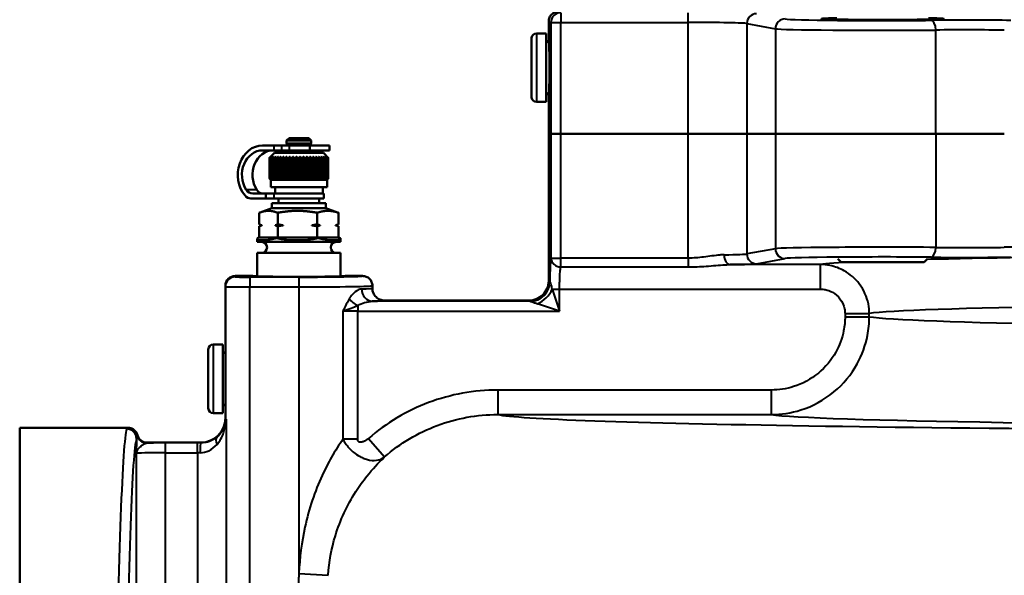
# Model space of a CAD drawing. Units: millimetres. Extents: x 245 to 1475, y 509 to 1382.
# Drawn here: x 248 to 449, y 878 to 991 of the extents above; entities that cross this region are included whole.
import ezdxf

# ---------------------------------------------------------------- set-up
doc = ezdxf.new("R2010")
doc.units = ezdxf.units.MM
doc.header["$LTSCALE"] = 5
doc.layers.add('Visible Edges(Frese)', color=7, linetype='Continuous', lineweight=50)
doc.layers.add('Visible Tangent Edges(Frese)', color=7, linetype='Continuous', lineweight=40)

msp = doc.modelspace()

# ---------------------------------------------------------------- linework, layer by layer
at = {"layer": 'Visible Edges(Frese)'}
for p, q in [((356.43, 989.18), (356.43, 991.13)), ((352.93, 975.68), (352.93, 987.68)), ((355.93, 988.68), (353.93, 988.68)), ((355.93, 974.68), (355.93, 988.68)), ((356.51, 986.7), (355.93, 987.28)), ((356.51, 976.66), (355.93, 976.08)), ((355.93, 974.68), (353.93, 974.68)), ((356.43, 968.18), (356.43, 974.18)), ((303.43, 967.31), (302.93, 966.81)), ((303.43, 967.31), (307.43, 967.31)), ((307.43, 967.31), (307.93, 966.81)), ((356.43, 968.18), (356.88, 968.18)), ((356.43, 938.18), (356.43, 968.18)), ((356.88, 968.18), (356.43, 968.18)), ((356.88, 968.18), (358.88, 968.18)), ((358.88, 968.18), (356.88, 968.18)), ((384.93, 968.18), (358.88, 968.18)), ((358.88, 968.18), (384.93, 968.18)), ((396.87, 968.18), (384.93, 968.18)), ((384.93, 968.18), (396.87, 968.18)), ((402.7, 968.18), (396.87, 968.18)), ((396.87, 968.18), (402.7, 968.18)), ((402.7, 968.18), (435.44, 968.18)), ((435.44, 968.18), (402.7, 968.18)), ((449.44, 968.18), (435.44, 968.18)), ((435.44, 968.18), (449.44, 968.18)), ((298.02, 965.81), (300.29, 965.81)), ((300.29, 965.81), (301.85, 965.81)), ((303.42, 965.81), (301.85, 965.81)), ((307.93, 966.81), (302.93, 966.81)), ((302.93, 966.31), (302.93, 966.81)), ((303.42, 965.81), (307.64, 965.81)), ((307.64, 965.81), (307.64, 964.81)), ((311.66, 965.81), (307.64, 965.81)), ((307.93, 966.31), (307.93, 966.81)), ((311.66, 965.81), (311.66, 964.81)), ((298.02, 964.81), (300.29, 964.81)), ((300.43, 964.31), (299.43, 963.31)), ((299.43, 959.06), (299.43, 963.31)), ((299.43, 963.31), (299.43, 963.31)), ((299.43, 963.31), (299.43, 959.06)), ((299.44, 963.31), (299.44, 959.06)), ((299.44, 963.31), (299.48, 963.31)), ((299.48, 959.06), (299.48, 963.31)), ((299.54, 963.31), (299.54, 959.06)), ((299.54, 963.31), (299.61, 963.31)), ((299.61, 959.06), (299.61, 963.31)), ((299.72, 963.31), (299.72, 959.06)), ((299.72, 963.31), (299.83, 963.31)), ((299.83, 959.06), (299.83, 963.31)), ((299.98, 963.31), (299.98, 959.06)), ((299.98, 963.31), (300.13, 963.31)), ((300.13, 959.06), (300.13, 963.31)), ((300.29, 964.81), (301.85, 964.81)), ((300.33, 963.31), (300.33, 959.06)), ((300.33, 963.31), (300.51, 963.31)), ((300.43, 964.31), (310.43, 964.31)), ((300.51, 959.06), (300.51, 963.31)), ((300.75, 963.31), (300.75, 959.06)), ((300.75, 963.31), (300.96, 963.31)), ((300.96, 959.06), (300.96, 963.31)), ((301.23, 963.31), (301.23, 959.06)), ((301.23, 963.31), (301.47, 963.31)), ((301.47, 959.06), (301.47, 963.31)), ((301.75, 963.52), (301.75, 958.86)), ((301.78, 963.31), (301.78, 959.06)), ((301.78, 963.31), (302.05, 963.31)), ((303.42, 964.81), (301.85, 964.81)), ((302.05, 959.06), (302.05, 963.31)), ((302.32, 963.52), (302.32, 958.86)), ((302.38, 963.31), (302.38, 959.06)), ((302.38, 963.31), (302.67, 963.31)), ((302.67, 959.06), (302.67, 963.31)), ((302.93, 963.52), (302.93, 958.86)), ((303.03, 963.31), (303.03, 959.06)), ((303.03, 963.31), (303.33, 963.31)), ((303.33, 959.06), (303.33, 963.31)), ((303.42, 964.81), (307.64, 964.81)), ((303.58, 963.52), (303.58, 958.86)), ((303.71, 963.31), (303.71, 959.06)), ((303.71, 963.31), (304.02, 963.31)), ((303.98, 964.31), (303.98, 964.81)), ((304.02, 959.06), (304.02, 963.31)), ((304.26, 963.52), (304.26, 958.86)), ((304.41, 963.31), (304.41, 959.06)), ((304.41, 963.31), (304.74, 963.31)), ((304.74, 959.06), (304.74, 963.31)), ((304.95, 963.52), (304.95, 958.86)), ((305.13, 963.31), (305.13, 959.06)), ((305.13, 963.31), (305.46, 963.31)), ((305.46, 959.06), (305.46, 963.31)), ((305.65, 963.52), (305.65, 958.86)), ((305.86, 963.31), (305.86, 959.06)), ((305.86, 963.31), (306.18, 963.31)), ((306.18, 959.06), (306.18, 963.31)), ((306.35, 963.52), (306.35, 958.86)), ((306.58, 963.31), (306.58, 959.06)), ((306.58, 963.31), (306.89, 963.31)), ((306.88, 964.31), (306.88, 964.81)), ((306.89, 959.06), (306.89, 963.31)), ((307.03, 963.52), (307.03, 958.86)), ((307.28, 963.31), (307.28, 959.06)), ((307.28, 963.31), (307.58, 963.31)), ((307.58, 959.06), (307.58, 963.31)), ((311.66, 964.81), (307.64, 964.81)), ((307.69, 963.52), (307.69, 958.86)), ((307.95, 963.31), (307.95, 959.06)), ((307.95, 963.31), (308.24, 963.31)), ((308.24, 959.06), (308.24, 963.31)), ((308.32, 963.52), (308.32, 958.86)), ((308.59, 963.31), (308.59, 959.06)), ((308.59, 963.31), (308.86, 963.31)), ((308.86, 959.06), (308.86, 963.31)), ((308.9, 963.52), (308.9, 958.86)), ((309.18, 963.31), (309.18, 959.06)), ((309.18, 963.31), (309.43, 963.31)), ((309.43, 959.06), (309.43, 963.31)), ((309.44, 963.52), (309.44, 958.86)), ((309.72, 963.31), (309.72, 959.06)), ((309.72, 963.31), (309.94, 963.31)), ((309.94, 959.06), (309.94, 963.31)), ((310.19, 963.31), (310.19, 959.06)), ((310.19, 963.31), (310.38, 963.31)), ((310.38, 959.06), (310.38, 963.31)), ((310.43, 964.31), (311.43, 963.31)), ((310.6, 963.31), (310.6, 959.06)), ((310.6, 963.31), (310.75, 963.31)), ((310.75, 959.06), (310.75, 963.31)), ((310.93, 963.31), (310.93, 959.06)), ((310.93, 963.31), (311.05, 963.31)), ((311.05, 959.06), (311.05, 963.31)), ((311.18, 963.31), (311.18, 959.06)), ((311.18, 963.31), (311.26, 963.31)), ((311.26, 959.06), (311.26, 963.31)), ((311.34, 963.31), (311.34, 959.06)), ((311.34, 963.31), (311.39, 963.31)), ((311.39, 959.06), (311.39, 963.31)), ((311.42, 963.31), (311.42, 959.06)), ((311.42, 963.31), (311.43, 963.31)), ((311.43, 963.31), (311.43, 959.06)), ((299.43, 959.06), (299.43, 959.06)), ((299.68, 958.81), (299.43, 959.06)), ((299.44, 959.06), (299.48, 959.06)), ((299.54, 959.06), (299.61, 959.06)), ((299.72, 959.06), (299.83, 959.06)), ((299.98, 959.06), (300.13, 959.06)), ((300.33, 959.06), (300.51, 959.06)), ((300.75, 959.06), (300.96, 959.06)), ((301.23, 959.06), (301.47, 959.06)), ((301.78, 959.06), (302.05, 959.06)), ((302.38, 959.06), (302.67, 959.06)), ((303.03, 959.06), (303.33, 959.06)), ((303.71, 959.06), (304.02, 959.06)), ((304.41, 959.06), (304.74, 959.06)), ((305.13, 959.06), (305.46, 959.06)), ((305.86, 959.06), (306.18, 959.06)), ((306.58, 959.06), (306.89, 959.06)), ((307.28, 959.06), (307.58, 959.06)), ((307.95, 959.06), (308.24, 959.06)), ((308.59, 959.06), (308.86, 959.06)), ((309.18, 959.06), (309.43, 959.06)), ((309.72, 959.06), (309.94, 959.06)), ((310.19, 959.06), (310.38, 959.06)), ((310.6, 959.06), (310.75, 959.06)), ((310.93, 959.06), (311.05, 959.06)), ((311.18, 959.06), (311.26, 959.06)), ((311.18, 958.81), (311.43, 959.06)), ((311.34, 959.06), (311.39, 959.06)), ((311.42, 959.06), (311.43, 959.06)), ((299.68, 958.81), (311.18, 958.81)), ((299.68, 958.81), (299.68, 957.31)), ((299.68, 957.31), (311.18, 957.31)), ((300.56, 957.31), (300.56, 956.01)), ((310.29, 957.31), (310.29, 956.01)), ((311.18, 958.81), (311.18, 957.31)), ((298.9, 954.98), (296.76, 954.98)), ((298.65, 956.01), (298.68, 956.01)), ((298.68, 955.01), (298.65, 956.01)), ((298.68, 956.01), (298.68, 955.01)), ((300.38, 956.01), (298.68, 956.01)), ((298.68, 955.01), (300.38, 955.01)), ((300.38, 956.01), (310.53, 956.01)), ((300.38, 955.01), (310.53, 955.01)), ((301.28, 955.01), (301.28, 954.01)), ((309.58, 955.01), (309.58, 954.01)), ((310.53, 955.01), (310.53, 956.01)), ((299.93, 953.01), (297.53, 952.14)), ((299.93, 954.01), (310.93, 954.01)), ((299.93, 954.01), (299.93, 953.01)), ((299.93, 953.01), (310.93, 953.01)), ((310.93, 954.01), (310.93, 953.01)), ((310.93, 953.01), (313.33, 952.14)), ((297.35, 952.07), (297.35, 949.72)), ((301.1, 952.07), (301.1, 949.72)), ((309.17, 952.07), (309.17, 949.72)), ((313.5, 949.72), (313.5, 952.07)), ((297.35, 949.31), (297.35, 947.01)), ((297.84, 949.51), (297.53, 949.64)), ((297.84, 949.51), (297.53, 949.38)), ((297.84, 949.51), (297.87, 949.51)), ((300.57, 949.51), (302.22, 949.51)), ((301.1, 949.31), (301.1, 947.01)), ((308.05, 949.51), (309.78, 949.51)), ((309.17, 949.31), (309.17, 947.01)), ((312.9, 949.51), (313.01, 949.51)), ((313.01, 949.51), (313.33, 949.64)), ((313.01, 949.51), (313.33, 949.38)), ((313.5, 947.01), (313.5, 949.31)), ((297.35, 947.01), (296.93, 946.88)), ((296.93, 946.82), (296.93, 946.11)), ((297.35, 947.01), (301.1, 947.01)), ((301.1, 947.01), (300.87, 946.88)), ((301.1, 947.01), (309.17, 947.01)), ((309.17, 947.01), (309.36, 946.88)), ((309.17, 947.01), (313.5, 947.01)), ((313.92, 946.88), (313.5, 947.01)), ((313.93, 946.82), (313.93, 946.11)), ((296.93, 946.11), (313.93, 946.11)), ((296.93, 943.91), (313.93, 943.91)), ((296.93, 943.91), (296.93, 939.1)), ((313.93, 943.91), (313.93, 939.1)), ((416.14, 942.02), (415.46, 942.7)), ((433.07, 942.02), (416.14, 942.02)), ((433.07, 942.02), (433.75, 942.7)), ((292.43, 939.18), (295.93, 939.18)), ((314.93, 939.18), (318.43, 939.18)), ((290.43, 937.18), (290.43, 937)), ((290.43, 937), (290.43, 910)), ((320.43, 937.18), (320.43, 936.68)), ((352.43, 934.18), (322.93, 934.18)), ((289.93, 925.18), (287.93, 925.18)), ((289.93, 911.18), (289.93, 925.18)), ((286.93, 912.18), (286.93, 924.18)), ((290.43, 923.28), (289.93, 923.78)), ((290.43, 913.08), (289.93, 912.58)), ((289.93, 911.18), (287.93, 911.18)), ((248.43, 528.18), (248.43, 908.18)), ((270.55, 908.18), (248.43, 908.18)), ((285.43, 905.18), (274.43, 905.18))]:
    msp.add_line(p, q, dxfattribs=at)
for centre, radius, start, end in [((353.93, 987.68), 1, 90, 180), ((353.93, 975.68), 1, 180, 270), ((303.43, 966.31), 0.5, 180, 270), ((307.43, 966.31), 0.5, 270, 0), ((297.83, 945.01), 1.1, 270, 90), ((313.03, 945.01), 1.1, 90, 270), ((287.93, 924.18), 1, 90, 180), ((287.93, 912.18), 1, 180, 270)]:
    msp.add_arc(centre, radius, start, end, dxfattribs=at)
for centre, major_axis, ratio, start_param, end_param in [((298.02, 959.81), (0, 6), 0.844299, 0, 2.352697), ((298.02, 959.81), (0, 5), 0.844299, 0, 2.22443), ((300.17, 959.81), (0, 5), 0.844299, 0, 2.22443), ((295.63, 956.99), (0, -2), 0.844299, 5.494289, 6.267977), ((296.01, 957.99), (0, -2), 0.844299, 5.366023, 6.273051), ((296.76, 1044.98), (0, -90), 0.844299, 6.267977, 6.308437), ((296.76, 1044.98), (0, -89), 0.844299, 6.273051, 6.308437), ((298.16, 957.99), (0, -2), 0.844299, 5.366023, 6.194598), ((298.9, 1044.98), (0, -90), 0.844299, 0, 0.025252), ((305.43, 949.56), (8.49, 2.81), 0.15234, 3.049259, 4.096456), ((305.43, 949.56), (-8.5, -0.15), 0.363553, 0.998862, 2.046059), ((305.43, 949.56), (-8.49, 2.7), 0.177662, 2.108948, 3.156145), ((305.43, 949.56), (8.49, -2.81), 0.15234, 0.050392, 0.092334), ((292.43, 937.18), (0, 2), 0.999848, 0, 1.570796), ((305.43, 939.18), (9.5, 0), 0.017455, 3.141593, 6.283185), ((285.43, 910.18), (0, 5), 0.999848, 3.141593, 4.712389), ((274.43, 907.18), (-1.41, -1.41), 0.999695, 5.750547, 7.068431)]:
    msp.add_ellipse(centre, major_axis=major_axis, ratio=ratio, start_param=start_param, end_param=end_param, dxfattribs=at)
for points, knots in [([(358.43, 993.13), (358.17, 993.13), (357.91, 993.08), (357.43, 992.88), (357.21, 992.74), (356.84, 992.37), (356.69, 992.16), (356.48, 991.67), (356.43, 991.41), (356.43, 991.14), (356.43, 991.13), (356.43, 991.13)], [0, 0, 0, 0, 0.0781178, 0.0781178, 0.156242, 0.156242, 0.2343785, 0.2343785, 0.3145085, 0.3145085, 0.3151823, 0.3151823, 0.3151823, 0.3151823]), ([(415.28, 991.8), (414.86, 991.79), (414.48, 991.78), (413.32, 991.75), (412.73, 991.73), (411.89, 991.67), (412, 991.62), (413.33, 991.55), (414.4, 991.52), (417.22, 991.48), (418.99, 991.46), (422.1, 991.44), (423.35, 991.44), (424.6, 991.44), (425.85, 991.44), (427.11, 991.44), (430.21, 991.46), (431.98, 991.48), (434.81, 991.52), (435.87, 991.55), (437.2, 991.62), (437.31, 991.67), (436.47, 991.73), (435.88, 991.75), (434.73, 991.78), (434.34, 991.79), (433.93, 991.8)], [-6.782776, -6.782776, -6.782776, -6.782776, -6.595101, -6.595101, -6.152986, -6.152986, -5.475368, -5.475368, -4.886609, -4.886609, -4.28865, -4.28865, -3.914926, -3.914926, -3.914926, -3.541202, -3.541202, -2.943243, -2.943243, -2.354484, -2.354484, -1.676866, -1.676866, -1.234751, -1.234751, -1.047076, -1.047076, -1.047076, -1.047076]), ([(356.43, 989.18), (356.43, 989.18), (356.44, 988.99), (356.46, 988.22), (356.48, 987.65), (356.52, 986.32), (356.54, 985.47), (356.57, 983.62), (356.58, 982.62), (356.58, 980.74), (356.57, 979.73), (356.54, 977.88), (356.52, 977.04), (356.48, 975.71), (356.46, 975.13), (356.44, 974.37), (356.43, 974.18), (356.43, 974.18)], [1.130187, 1.130187, 1.130187, 1.130187, 1.412734, 1.412734, 1.695281, 1.695281, 1.977828, 1.977828, 2.260375, 2.260375, 2.542922, 2.542922, 2.825468, 2.825468, 3.108015, 3.108015, 3.390562, 3.390562, 3.390562, 3.390562]), ([(320.43, 937.18), (320.43, 937.44), (320.38, 937.7), (320.17, 938.19), (320.03, 938.41), (319.66, 938.78), (319.43, 938.93), (318.95, 939.13), (318.69, 939.18), (318.43, 939.18)], [0, 0, 0, 0, 0.250001, 0.250001, 0.500002, 0.500002, 0.750003, 0.750003, 1.000004, 1.000004, 1.000004, 1.000004]), ([(352.43, 934.18), (352.95, 934.18), (353.46, 934.28), (354.43, 934.68), (354.87, 934.97), (355.61, 935.7), (355.9, 936.13), (356.32, 937.1), (356.42, 937.63), (356.43, 938.16), (356.43, 938.17), (356.43, 938.18)], [-0.6282372, -0.6282372, -0.6282372, -0.6282372, -0.4720008, -0.4720008, -0.3157526, -0.3157526, -0.1594793, -0.1594793, 0, 0, 0.0021226, 0.0021226, 0.0021226, 0.0021226]), ([(320.43, 936.68), (320.43, 936.68), (320.43, 936.67), (320.43, 936.34), (320.5, 936.01), (320.75, 935.4), (320.94, 935.13), (321.4, 934.67), (321.68, 934.49), (322.28, 934.24), (322.6, 934.18), (322.93, 934.18)], [-0.0010135, -0.0010135, -0.0010135, -0.0010135, 0, 0, 0.0999922, 0.0999922, 0.1976614, 0.1976614, 0.2953139, 0.2953139, 0.3929616, 0.3929616, 0.3929616, 0.3929616]), ([(270.55, 908.18), (270.56, 908.18), (270.56, 908.18), (270.74, 908.18), (270.92, 908.15), (271.26, 908.06), (271.43, 907.99), (271.8, 907.76), (272, 907.58), (272.31, 907.17), (272.43, 906.93), (272.49, 906.68)], [-0.0008421, -0.0008421, -0.0008421, -0.0008421, 0, 0, 0.0536225, 0.0536225, 0.1072396, 0.1072396, 0.1853759, 0.1853759, 0.2634922, 0.2634922, 0.2634922, 0.2634922])]:
    msp.add_open_spline(points, degree=3, knots=knots, dxfattribs=at)
for points, weights in [([(299.43, 963.31), (299.53, 963.42), (299.64, 963.52)], [1, 1.00028756017, 1]), ([(299.64, 963.52), (299.54, 963.42), (299.44, 963.31)], [1, 1.00028756017, 1]), ([(299.48, 963.31), (299.59, 963.42), (299.7, 963.52)], [1, 1.00028756017, 1]), ([(299.7, 963.52), (299.62, 963.42), (299.54, 963.31)], [1, 1.00028756018, 1]), ([(299.61, 963.31), (299.74, 963.42), (299.86, 963.52)], [1, 1.00028756018, 1]), ([(299.86, 963.52), (299.79, 963.42), (299.72, 963.31)], [1, 1.00028756018, 1]), ([(299.83, 963.31), (299.96, 963.42), (300.09, 963.52)], [1, 1.00028756018, 1]), ([(300.09, 963.52), (300.04, 963.42), (299.98, 963.31)], [1, 1.00028756017, 1]), ([(300.13, 963.31), (300.27, 963.42), (300.4, 963.52)], [1, 1.00028756018, 1]), ([(300.4, 963.52), (300.37, 963.42), (300.33, 963.31)], [1, 1.00028756017, 1]), ([(300.51, 963.31), (300.65, 963.42), (300.79, 963.52)], [1, 1.00028756017, 1]), ([(300.79, 963.52), (300.77, 963.42), (300.75, 963.31)], [1, 1.00028756017, 1]), ([(300.96, 963.31), (301.1, 963.42), (301.24, 963.52)], [1, 1.00028756018, 1]), ([(301.24, 963.52), (301.24, 963.42), (301.23, 963.31)], [1, 1.00028756017, 1]), ([(301.47, 963.31), (301.62, 963.42), (301.75, 963.52)], [1, 1.00028756017, 1]), ([(301.75, 963.52), (301.77, 963.42), (301.78, 963.31)], [1, 1.00028756017, 1]), ([(302.05, 963.31), (302.19, 963.42), (302.32, 963.52)], [1, 1.00028756018, 1]), ([(302.32, 963.52), (302.35, 963.42), (302.38, 963.31)], [1, 1.00028756018, 1]), ([(302.67, 963.31), (302.8, 963.42), (302.93, 963.52)], [1, 1.00028756017, 1]), ([(302.93, 963.52), (302.98, 963.42), (303.03, 963.31)], [1, 1.00028756017, 1]), ([(303.33, 963.31), (303.46, 963.42), (303.58, 963.52)], [1, 1.00028756017, 1]), ([(303.58, 963.52), (303.64, 963.42), (303.71, 963.31)], [1, 1.00028756017, 1]), ([(304.02, 963.31), (304.14, 963.42), (304.26, 963.52)], [1, 1.00028756018, 1]), ([(304.26, 963.52), (304.33, 963.42), (304.41, 963.31)], [1, 1.00028756018, 1]), ([(304.74, 963.31), (304.85, 963.42), (304.95, 963.52)], [1, 1.00028756017, 1]), ([(304.95, 963.52), (305.04, 963.42), (305.13, 963.31)], [1, 1.00028756018, 1]), ([(305.46, 963.31), (305.56, 963.42), (305.65, 963.52)], [1, 1.00028756017, 1]), ([(305.65, 963.52), (305.75, 963.42), (305.86, 963.31)], [1, 1.00028756017, 1]), ([(306.18, 963.31), (306.27, 963.42), (306.35, 963.52)], [1, 1.00028756018, 1]), ([(306.35, 963.52), (306.46, 963.42), (306.58, 963.31)], [1, 1.00028756017, 1]), ([(306.89, 963.31), (306.96, 963.42), (307.03, 963.52)], [1, 1.00028756017, 1]), ([(307.03, 963.52), (307.15, 963.42), (307.28, 963.31)], [1, 1.00028756017, 1]), ([(307.58, 963.31), (307.64, 963.42), (307.69, 963.52)], [1, 1.00028756017, 1]), ([(307.69, 963.52), (307.82, 963.42), (307.95, 963.31)], [1, 1.00028756017, 1]), ([(308.24, 963.31), (308.28, 963.42), (308.32, 963.52)], [1, 1.00028756017, 1]), ([(308.32, 963.52), (308.45, 963.42), (308.59, 963.31)], [1, 1.00028756017, 1]), ([(308.86, 963.31), (308.88, 963.42), (308.9, 963.52)], [1, 1.00028756017, 1]), ([(308.9, 963.52), (309.04, 963.42), (309.18, 963.31)], [1, 1.00028756017, 1]), ([(309.43, 963.31), (309.43, 963.42), (309.44, 963.52)], [1, 1.00028756017, 1]), ([(309.44, 963.52), (309.57, 963.42), (309.72, 963.31)], [1, 1.00028756017, 1]), ([(309.91, 963.52), (310.05, 963.42), (310.19, 963.31)], [1, 1.00028756017, 1]), ([(309.94, 963.31), (309.93, 963.42), (309.91, 963.52)], [1, 1.00028756017, 1]), ([(310.32, 963.52), (310.46, 963.42), (310.6, 963.31)], [1, 1.00028756018, 1]), ([(310.38, 963.31), (310.35, 963.42), (310.32, 963.52)], [1, 1.00028756017, 1]), ([(310.66, 963.52), (310.79, 963.42), (310.93, 963.31)], [1, 1.00028756017, 1]), ([(310.75, 963.31), (310.71, 963.42), (310.66, 963.52)], [1, 1.00028756017, 1]), ([(310.92, 963.52), (311.05, 963.42), (311.18, 963.31)], [1, 1.00028756017, 1]), ([(311.05, 963.31), (310.98, 963.42), (310.92, 963.52)], [1, 1.00028756017, 1]), ([(311.1, 963.52), (311.22, 963.42), (311.34, 963.31)], [1, 1.00028756018, 1]), ([(311.26, 963.31), (311.18, 963.42), (311.1, 963.52)], [1, 1.00028756018, 1]), ([(311.2, 963.52), (311.31, 963.42), (311.42, 963.31)], [1, 1.00028756017, 1]), ([(311.39, 963.31), (311.29, 963.42), (311.2, 963.52)], [1, 1.00028756017, 1]), ([(299.64, 958.86), (299.53, 958.96), (299.43, 959.06)], [1, 1.00028756018, 1]), ([(299.44, 959.06), (299.54, 958.96), (299.64, 958.86)], [1, 1.00028756018, 1]), ([(299.7, 958.86), (299.59, 958.96), (299.48, 959.06)], [1, 1.00028756018, 1]), ([(299.54, 959.06), (299.62, 958.96), (299.7, 958.86)], [1, 1.00028756018, 1]), ([(299.86, 958.86), (299.74, 958.96), (299.61, 959.06)], [1, 1.00028756018, 1]), ([(299.72, 959.06), (299.79, 958.96), (299.86, 958.86)], [1, 1.00028756018, 1]), ([(300.09, 958.86), (299.96, 958.96), (299.83, 959.06)], [1, 1.00028756017, 1]), ([(299.98, 959.06), (300.04, 958.96), (300.09, 958.86)], [1, 1.00028756018, 1]), ([(300.4, 958.86), (300.27, 958.96), (300.13, 959.06)], [1, 1.00028756017, 1]), ([(300.33, 959.06), (300.37, 958.96), (300.4, 958.86)], [1, 1.00028756018, 1]), ([(300.79, 958.86), (300.65, 958.96), (300.51, 959.06)], [1, 1.00028756018, 1]), ([(300.75, 959.06), (300.77, 958.96), (300.79, 958.86)], [1, 1.00028756018, 1]), ([(301.24, 958.86), (301.1, 958.96), (300.96, 959.06)], [1, 1.00028756018, 1]), ([(301.23, 959.06), (301.24, 958.96), (301.24, 958.86)], [1, 1.00028756018, 1]), ([(301.75, 958.86), (301.62, 958.96), (301.47, 959.06)], [1, 1.00028756018, 1]), ([(301.78, 959.06), (301.77, 958.96), (301.75, 958.86)], [1, 1.00028756017, 1]), ([(302.32, 958.86), (302.19, 958.96), (302.05, 959.06)], [1, 1.00028756018, 1]), ([(302.38, 959.06), (302.35, 958.96), (302.32, 958.86)], [1, 1.00028756018, 1]), ([(302.93, 958.86), (302.8, 958.96), (302.67, 959.06)], [1, 1.00028756017, 1]), ([(303.03, 959.06), (302.98, 958.96), (302.93, 958.86)], [1, 1.00028756018, 1]), ([(303.58, 958.86), (303.46, 958.96), (303.33, 959.06)], [1, 1.00028756018, 1]), ([(303.71, 959.06), (303.64, 958.96), (303.58, 958.86)], [1, 1.00028756017, 1]), ([(304.26, 958.86), (304.14, 958.96), (304.02, 959.06)], [1, 1.00028756018, 1]), ([(304.41, 959.06), (304.33, 958.96), (304.26, 958.86)], [1, 1.00028756018, 1]), ([(304.95, 958.86), (304.85, 958.96), (304.74, 959.06)], [1, 1.00028756018, 1]), ([(305.13, 959.06), (305.04, 958.96), (304.95, 958.86)], [1, 1.00028756017, 1]), ([(305.65, 958.86), (305.56, 958.96), (305.46, 959.06)], [1, 1.00028756018, 1]), ([(305.86, 959.06), (305.75, 958.96), (305.65, 958.86)], [1, 1.00028756018, 1]), ([(306.35, 958.86), (306.27, 958.96), (306.18, 959.06)], [1, 1.00028756017, 1]), ([(306.58, 959.06), (306.46, 958.96), (306.35, 958.86)], [1, 1.00028756018, 1]), ([(307.03, 958.86), (306.96, 958.96), (306.89, 959.06)], [1, 1.00028756018, 1]), ([(307.28, 959.06), (307.15, 958.96), (307.03, 958.86)], [1, 1.00028756018, 1]), ([(307.69, 958.86), (307.64, 958.96), (307.58, 959.06)], [1, 1.00028756018, 1]), ([(307.95, 959.06), (307.82, 958.96), (307.69, 958.86)], [1, 1.00028756018, 1]), ([(308.32, 958.86), (308.28, 958.96), (308.24, 959.06)], [1, 1.00028756018, 1]), ([(308.59, 959.06), (308.45, 958.96), (308.32, 958.86)], [1, 1.00028756018, 1]), ([(308.9, 958.86), (308.88, 958.96), (308.86, 959.06)], [1, 1.00028756017, 1]), ([(309.18, 959.06), (309.04, 958.96), (308.9, 958.86)], [1, 1.00028756017, 1]), ([(309.44, 958.86), (309.43, 958.96), (309.43, 959.06)], [1, 1.00028756017, 1]), ([(309.72, 959.06), (309.57, 958.96), (309.44, 958.86)], [1, 1.00028756018, 1]), ([(310.19, 959.06), (310.05, 958.96), (309.91, 958.86)], [1, 1.00028756017, 1]), ([(309.91, 958.86), (309.93, 958.96), (309.94, 959.06)], [1, 1.00028756017, 1]), ([(310.6, 959.06), (310.46, 958.96), (310.32, 958.86)], [1, 1.00028756018, 1]), ([(310.32, 958.86), (310.35, 958.96), (310.38, 959.06)], [1, 1.00028756018, 1]), ([(310.93, 959.06), (310.79, 958.96), (310.66, 958.86)], [1, 1.00028756017, 1]), ([(310.66, 958.86), (310.71, 958.96), (310.75, 959.06)], [1, 1.00028756018, 1]), ([(311.18, 959.06), (311.05, 958.96), (310.92, 958.86)], [1, 1.00028756018, 1]), ([(310.92, 958.86), (310.98, 958.96), (311.05, 959.06)], [1, 1.00028756018, 1]), ([(311.34, 959.06), (311.22, 958.96), (311.1, 958.86)], [1, 1.00028756018, 1]), ([(311.1, 958.86), (311.18, 958.96), (311.26, 959.06)], [1, 1.00028756018, 1]), ([(311.42, 959.06), (311.31, 958.96), (311.2, 958.86)], [1, 1.00028756018, 1]), ([(311.2, 958.86), (311.29, 958.96), (311.39, 959.06)], [1, 1.00028756018, 1]), ([(297.35, 952.07), (298.35, 952.47), (299.22, 952.47)], [1.01293433344, 1.04464590977, 1]), ([(299.22, 952.47), (300.09, 952.47), (301.1, 952.07)], [1, 1.04464590977, 1.01293433344]), ([(301.1, 952.07), (303.26, 952.47), (305.13, 952.47)], [1.01293433344, 1.04464590977, 1]), ([(305.13, 952.47), (307.01, 952.47), (309.17, 952.07)], [1, 1.04464590977, 1.01293433344]), ([(309.17, 952.07), (310.33, 952.47), (311.34, 952.47)], [1.01293433344, 1.04464590977, 1]), ([(311.34, 952.47), (312.34, 952.47), (313.5, 952.07)], [1, 1.04464590977, 1.01293433344]), ([(313.5, 952.07), (313.41, 952.11), (313.33, 952.14)], [1.01293433344, 1.01568783095, 1.0178656429]), ([(297.35, 949.72), (297.62, 949.6), (297.87, 949.51)], [1, 1.00259269997, 1]), ([(297.87, 949.51), (297.62, 949.43), (297.35, 949.31)], [1, 1.00259269997, 1]), ([(300.57, 949.51), (300.83, 949.6), (301.1, 949.72)], [1, 1.00259269997, 1]), ([(301.1, 949.31), (300.83, 949.43), (300.57, 949.51)], [1, 1.00259269997, 1]), ([(301.1, 949.72), (301.68, 949.6), (302.22, 949.51)], [1, 1.00259269997, 1]), ([(302.22, 949.51), (301.68, 949.43), (301.1, 949.31)], [1, 1.00259269997, 1]), ([(308.05, 949.51), (308.59, 949.6), (309.17, 949.72)], [1, 1.00259269997, 1]), ([(309.17, 949.31), (308.59, 949.43), (308.05, 949.51)], [1, 1.00259269997, 1]), ([(309.17, 949.72), (309.48, 949.6), (309.78, 949.51)], [1, 1.00259269997, 1]), ([(309.78, 949.51), (309.48, 949.43), (309.17, 949.31)], [1, 1.00259269997, 1]), ([(312.9, 949.51), (313.19, 949.6), (313.5, 949.72)], [1, 1.00259269997, 1]), ([(313.5, 949.31), (313.19, 949.43), (312.9, 949.51)], [1, 1.00259269997, 1]), ([(313.5, 949.72), (313.41, 949.68), (313.33, 949.64)], [1, 1.00086175156, 1.00115065184]), ([(313.33, 949.38), (313.41, 949.35), (313.5, 949.31)], [1.00115065184, 1.00086175156, 1])]:
    msp.add_rational_spline(points, weights, degree=2, dxfattribs=at)
at = {"layer": 'Visible Tangent Edges(Frese)'}
for p, q in [((358.88, 992.9), (358.88, 990.9)), ((384.93, 990.9), (384.93, 992.9)), ((356.88, 990.9), (356.88, 968.18)), ((356.88, 990.9), (358.88, 990.9)), ((358.88, 990.9), (384.93, 990.9)), ((358.88, 968.18), (358.88, 990.9)), ((384.93, 968.18), (384.93, 990.9)), ((396.87, 990.68), (396.87, 968.18)), ((396.87, 990.68), (402.7, 989.62)), ((402.7, 989.62), (402.7, 968.18)), ((435.44, 968.18), (435.44, 989.35)), ((353.93, 988.68), (353.93, 974.68)), ((356.88, 968.18), (356.88, 942.82)), ((358.88, 942.82), (358.88, 968.18)), ((384.93, 942.82), (384.93, 968.18)), ((396.87, 968.18), (396.87, 943.67)), ((402.7, 968.18), (402.7, 944.73)), ((435.44, 968.18), (435.44, 945)), ((300.29, 965.81), (300.29, 964.81)), ((301.85, 965.81), (301.85, 964.81)), ((302.93, 966.31), (307.93, 966.31)), ((303.42, 965.81), (303.42, 964.81)), ((296.82, 956.77), (294.67, 956.77)), ((296, 955.99), (297.52, 955.99)), ((300.38, 955.01), (300.38, 956.01)), ((356.88, 942.82), (358.88, 942.82)), ((358.88, 941.02), (358.88, 942.82)), ((384.93, 942.82), (358.88, 942.82)), ((384.93, 942.82), (384.93, 941.02)), ((402.7, 944.73), (396.87, 943.67)), ((358.88, 941.02), (384.93, 941.02)), ((411.89, 941.5), (393.43, 941.5)), ((398.87, 941.67), (404.69, 942.73)), ((411.89, 936.5), (411.89, 941.5)), ((292.43, 939), (292.43, 939.18)), ((305.43, 938.95), (295.43, 938.95)), ((295.43, 938.95), (295.43, 936.95)), ((305.43, 938.95), (305.43, 936.95)), ((295.43, 936.95), (305.43, 936.95)), ((295.43, 819.86), (295.43, 936.95)), ((305.43, 936.95), (305.43, 878.48)), ((357.15, 936.5), (358.64, 936.5)), ((357.15, 936.5), (358.64, 932.02)), ((358.64, 932.02), (358.64, 936.5)), ((358.64, 936.5), (411.89, 936.5)), ((317.43, 933.13), (317.43, 932.02)), ((352.64, 934.02), (320.39, 934.02)), ((358.64, 932.02), (354.17, 933.51)), ((314.43, 932), (314.43, 905.85)), ((317.43, 905.85), (317.43, 932.02)), ((317.43, 932.02), (358.64, 932.02)), ((416.92, 931.51), (421.88, 931.51)), ((416.92, 931.51), (416.92, 930.87)), ((416.92, 930.87), (421.88, 930.87)), ((421.88, 930.87), (421.88, 931.51)), ((287.93, 925.18), (287.93, 911.18)), ((346.01, 915.9), (346.01, 910.9)), ((401.85, 915.9), (346.01, 915.9)), ((401.85, 915.9), (401.85, 910.9)), ((346.01, 910.9), (401.85, 910.9)), ((290.56, 909.96), (290.56, 827.34)), ((274.33, 905.08), (274.43, 905.18)), ((278.21, 903.1), (278.21, 905.1)), ((284.72, 905.1), (278.21, 905.1)), ((284.72, 903.1), (284.72, 905.1)), ((285.43, 905.18), (285.43, 905.1)), ((317.43, 905.85), (314.43, 905.85)), ((319.62, 906), (322.9, 902.25)), ((272.21, 902.96), (272.21, 831.03)), ((278.21, 903.1), (284.72, 903.1)), ((278.21, 831.03), (278.21, 903.1)), ((284.72, 903.1), (284.72, 827.34)), ((305.43, 878.48), (311.39, 878.1))]:
    msp.add_line(p, q, dxfattribs=at)
for centre, major_axis, ratio, start_param, end_param in [((545.43, 991.13), (189, 0), 0.01727, 3.141593, 3.211167), ((358.88, 990.9), (0.49, 1.94), 0.997429, 0.246035, 1.815618), ((398.87, 990.68), (0.36, 1.97), 0.995294, 0.181085, 1.750217), ((404.69, 989.62), (0.36, 1.97), 0.995294, 0.181085, 1.750217), ((424.6, 991.65), (-20, 0), 0.017455, 0.095495, 2.086002), ((441.35, 991.14), (-14, 0), 0.017455, 3.973307, 5.227595), ((434.46, 989.35), (-0.02, 2), 0.492696, 4.70752, 6.263128), ((384.93, 990.66), (12, 0), 0.020364, 0.095495, 1.570796), ((424.6, 989.66), (22, 0), 0.015868, 3.237088, 5.227595), ((441.35, 989.14), (12, 0), 0.020364, 0.831715, 2.086002), ((424.6, 944.7), (-22, 0), 0.015868, 4.197183, 6.18769), ((434.46, 945), (-0.02, -2), 0.492696, 0.020057, 1.575666), ((441.35, 945.21), (-12, 0), 0.020364, 1.05559, 2.309878), ((545.43, 943.22), (-142.5, 0), 0.01721, 4.97229, 5.451471), ((358.88, 942.82), (-1.98, 0.29), 0.901722, 0.161507, 1.702505), ((384.93, 943.69), (-12, 0), 0.020364, 2.223507, 3.046097), ((393.43, 943.5), (0.03, -2), 0.607308, 4.704285, 6.261216), ((398.87, 943.67), (0.36, -1.97), 0.995294, 4.532968, 6.102101), ((404.69, 944.73), (0.36, -1.97), 0.995294, 4.532968, 6.102101), ((424.6, 942.7), (20, 0), 0.017455, 1.05559, 3.046097), ((545.43, 941.22), (-134.5, 0), 0.017455, 4.786807, 5.694473), ((441.35, 943.21), (14, 0), 0.017455, 4.197183, 5.451471), ((384.93, 941.69), (14, 0), 0.017455, 5.3651, 6.18769), ((545.43, 941.22), (-134.5, 0), 0.017455, 5.934179, 6.16329), ((292.43, 937), (-2, 0), 0.999848, 4.712389, 6.283185), ((295.43, 939), (-3, 0), 0.017455, 0, 1.570796), ((305.43, 939.18), (-13, 0), 0.017455, 1.570796, 3.144278), ((295.43, 937), (5, 0), 0.010473, 3.141593, 4.712389), ((305.43, 937.18), (15, 0), 0.015128, 4.712389, 6.283186), ((352.64, 938.02), (-1.39, -3.75), 0.998735, 0.354437, 1.92441), ((352.66, 938), (3.37, 2.16), 0.995894, 4.144102, 5.711159), ((545.43, 938.18), (-189, 0), 0.017824, 0, 0.047192), ((305.43, 936.68), (-15, 0), 0.020364, 2.596177, 3.141593), ((320.39, 936.52), (0.07, -2.5), 0.854817, 4.687805, 6.249547), ((354.17, 936.5), (-2.83, -2.83), 0.621163, 1.014961, 2.126632), ((317.43, 934.53), (-2.04, 1.45), 0.479374, 0.977993, 1.899556), ((305.43, 934.18), (17.5, 0), 0.017455, 5.73777, 6.280692), ((545.43, 934.18), (193, 0), 0.017455, 3.141954, 3.188785), ((545.43, 931.22), (124.5, 0), 0.018857, 0.088213, 3.017724), ((317.43, 931.9), (5, 0), 0.024437, 1.570796, 2.214297), ((545.43, 931.18), (-124.5, 0), 0.020259, 0.123869, 1.570796), ((545.43, 911.17), (-200, 0), 0.017455, 0.076584, 1.570796), ((545.43, 911.19), (144.5, 0), 0.017455, 3.25437, 4.712389), ((292.31, 908.71), (-1.96, 0.37), 0.489083, 0.003693, 0.369882), ((285.43, 910), (5, 0), 0.999848, 6.097558, 6.283185), ((295.43, 910), (-5, 0), 0.03491, 0, 0.229276), ((270.43, 718.18), (0, -190), 0.017271, 3.189205, 6.283185), ((270.27, 905.97), (1.88, -0.69), 0.998715, 0.351565, 1.921531), ((270.45, 906.1), (-1.79, 0.89), 0.999469, 3.850337, 5.172269), ((274.33, 907.08), (1.41, -1.41), 0.999695, 4.175516, 5.497635), ((272.43, 718.18), (0, 188), 0.017455, 0.047612, 3.141778), ((278.21, 904.96), (-8, 0), 0.017455, 4.712389, 5.21871), ((284.72, 904.96), (-8, 0), 0.017455, 4.623253, 4.712389), ((285.43, 903.1), (0, 2), 0.089018, 0.017523, 1.570935), ((290.05, 904.81), (-1.31, 1.51), 0.560661, 0.015829, 1.119821), ((278.21, 902.96), (6, 0), 0.023273, 1.570796, 3.124139), ((284.72, 902.96), (6, 0), 0.023273, 1.481661, 1.570796)]:
    msp.add_ellipse(centre, major_axis=major_axis, ratio=ratio, start_param=start_param, end_param=end_param, dxfattribs=at)
for points, knots in [([(356.88, 942.82), (356.85, 942.57), (356.81, 942.24), (356.74, 941.28), (356.71, 940.56), (356.67, 939.21), (356.66, 938.61), (356.65, 938)], [-0.7899834, -0.7899834, -0.7899834, -0.7899834, -0.610778, -0.610778, -0.3393211, -0.3393211, -0.1517033, -0.1517033, -0.1517033, -0.1517033]), ([(392.22, 943.5), (391.94, 943.49), (391.66, 943.48), (390.34, 943.36), (389.21, 943.17), (387.03, 942.91), (385.98, 942.82), (384.93, 942.82)], [0, 0, 0, 0, 0.1205758, 0.1205758, 0.5492799, 0.5492799, 0.9167619, 0.9167619, 0.9167619, 0.9167619]), ([(358.64, 936.5), (358.64, 936.81), (358.65, 937.12), (358.66, 937.91), (358.67, 938.39), (358.71, 939.4), (358.74, 939.91), (358.81, 940.6), (358.84, 940.83), (358.88, 941.02)], [0, 0, 0, 0, 0.1305081, 0.1305081, 0.3393211, 0.3393211, 0.610778, 0.610778, 0.7899834, 0.7899834, 0.7899834, 0.7899834]), ([(384.93, 941.02), (386.15, 941.02), (387.38, 941.08), (389.93, 941.26), (391.24, 941.4), (392.78, 941.48), (393.11, 941.49), (393.43, 941.5)], [-0.9167619, -0.9167619, -0.9167619, -0.9167619, -0.5492799, -0.5492799, -0.1205758, -0.1205758, 0, 0, 0, 0]), ([(421.88, 931.51), (421.88, 932.16), (421.82, 932.82), (421.39, 934.94), (420.75, 936.35), (419.01, 938.64), (417.96, 939.55), (415.86, 940.73), (414.87, 941.1), (413.2, 941.43), (412.55, 941.5), (411.89, 941.5)], [-0.7867311, -0.7867311, -0.7867311, -0.7867311, -0.6884232, -0.6884232, -0.4618434, -0.4618434, -0.2565797, -0.2565797, -0.0986845, -0.0986845, 0, 0, 0, 0]), ([(356.65, 938), (356.65, 938.01), (356.65, 938.01), (356.64, 938.02), (356.64, 938.02), (356.64, 938.02)], [0, 0, 0, 0, 0.01769547, 0.01769547, 0.03539094, 0.03539094, 0.03539094, 0.03539094]), ([(357.15, 936.5), (357.08, 936.89), (357.01, 937.17), (356.88, 937.6), (356.82, 937.75), (356.71, 938.01), (356.67, 938.04), (356.65, 938)], [0, 0, 0, 0, 0.117583, 0.117583, 0.2384967, 0.2384967, 0.4251506, 0.4251506, 0.4251506, 0.4251506]), ([(318.25, 936.52), (318.03, 936.51), (317.78, 936.44), (317.14, 936.12), (316.72, 935.79), (316.11, 935.11), (315.9, 934.84), (315.71, 934.53)], [0, 0, 0, 0, 0.1520216, 0.1520216, 0.3952562, 0.3952562, 0.5249415, 0.5249415, 0.5249415, 0.5249415]), ([(411.89, 936.5), (412.22, 936.5), (412.55, 936.47), (413.39, 936.3), (413.89, 936.12), (414.95, 935.53), (415.48, 935.07), (416.35, 933.93), (416.67, 933.23), (416.89, 932.16), (416.92, 931.84), (416.92, 931.51)], [0, 0, 0, 0, 0.0986845, 0.0986845, 0.2565797, 0.2565797, 0.4618434, 0.4618434, 0.6884232, 0.6884232, 0.7867311, 0.7867311, 0.7867311, 0.7867311]), ([(315.71, 934.53), (315.5, 934.18), (315.3, 933.8), (314.87, 932.95), (314.65, 932.47), (314.43, 932)], [-0.3193591, -0.3193591, -0.3193591, -0.3193591, -0.1725373, -0.1725373, 0.0010988, 0.0010988, 0.0010988, 0.0010988]), ([(314.43, 932), (314.96, 932.21), (315.54, 932.43), (316.57, 932.81), (317.02, 932.98), (317.43, 933.13)], [-0.0010988, -0.0010988, -0.0010988, -0.0010988, 0.1725373, 0.1725373, 0.3193591, 0.3193591, 0.3193591, 0.3193591]), ([(317.43, 933.13), (317.65, 933.27), (317.89, 933.39), (318.6, 933.7), (319.09, 933.84), (319.84, 933.99), (320.13, 934.02), (320.39, 934.02)], [-0.5249415, -0.5249415, -0.5249415, -0.5249415, -0.3952562, -0.3952562, -0.1520216, -0.1520216, 0, 0, 0, 0]), ([(352.64, 934.02), (352.65, 934.02), (352.65, 934.02), (352.65, 934.02), (352.66, 934.02), (352.66, 934.02)], [-0.03539094, -0.03539094, -0.03539094, -0.03539094, -0.01769547, -0.01769547, 0, 0, 0, 0]), ([(352.66, 934.02), (352.69, 934), (352.82, 933.95), (353.17, 933.83), (353.35, 933.78), (353.73, 933.65), (353.95, 933.59), (354.17, 933.51)], [-0.4251506, -0.4251506, -0.4251506, -0.4251506, -0.2384967, -0.2384967, -0.117583, -0.117583, 0, 0, 0, 0]), ([(401.85, 910.9), (403.89, 910.9), (405.94, 911.22), (410.35, 912.61), (412.66, 913.87), (416.57, 917.1), (418.19, 919.06), (420.39, 923.05), (421.11, 925.01), (421.75, 928.3), (421.88, 929.58), (421.88, 930.87)], [-2.359695, -2.359695, -2.359695, -2.359695, -1.897322, -1.897322, -1.315893, -1.315893, -0.753714, -0.753714, -0.28989, -0.28989, 0, 0, 0, 0]), ([(416.92, 930.87), (416.92, 929.91), (416.83, 928.94), (416.34, 926.47), (415.8, 925), (414.14, 922.01), (412.92, 920.55), (409.98, 918.12), (408.25, 917.18), (404.93, 916.14), (403.39, 915.9), (401.85, 915.9)], [0, 0, 0, 0, 0.28989, 0.28989, 0.753714, 0.753714, 1.315893, 1.315893, 1.897322, 1.897322, 2.359695, 2.359695, 2.359695, 2.359695]), ([(346.01, 915.9), (341.21, 915.9), (336.41, 915.03), (327.42, 911.66), (323.23, 909.16), (319.62, 906)], [0, 0, 0, 0, 1.440981, 1.440981, 2.880554, 2.880554, 2.880554, 2.880554]), ([(322.9, 902.25), (326.06, 905.01), (329.73, 907.19), (337.6, 910.14), (341.81, 910.9), (346.01, 910.9)], [-2.880554, -2.880554, -2.880554, -2.880554, -1.440981, -1.440981, 0, 0, 0, 0]), ([(288.72, 904.81), (288.95, 905.08), (289.16, 905.37), (289.58, 906.06), (289.78, 906.46), (290.07, 907.22), (290.18, 907.58), (290.32, 908.2), (290.37, 908.45), (290.41, 908.71)], [-0.5746272, -0.5746272, -0.5746272, -0.5746272, -0.4236984, -0.4236984, -0.2404134, -0.2404134, -0.0924667, -0.0924667, 0, 0, 0, 0]), ([(290.34, 909.08), (290.31, 908.89), (290.26, 908.72), (290.12, 908.28), (290.02, 908.02), (289.74, 907.48), (289.55, 907.2), (289.16, 906.71), (288.95, 906.5), (288.73, 906.31)], [0, 0, 0, 0, 0.0924667, 0.0924667, 0.2404134, 0.2404134, 0.4236984, 0.4236984, 0.5746272, 0.5746272, 0.5746272, 0.5746272]), ([(290.56, 909.96), (290.51, 909.82), (290.47, 909.67), (290.4, 909.37), (290.37, 909.23), (290.34, 909.08)], [-0.1450398, -0.1450398, -0.1450398, -0.1450398, -0.0725199, -0.0725199, 0, 0, 0, 0]), ([(290.41, 908.71), (290.44, 908.92), (290.47, 909.13), (290.52, 909.55), (290.54, 909.76), (290.56, 909.96)], [0, 0, 0, 0, 0.0725199, 0.0725199, 0.1450398, 0.1450398, 0.1450398, 0.1450398]), ([(270.45, 908.1), (270.45, 908.08), (270.41, 908.06), (270.32, 908.02), (270.28, 907.99), (270.27, 907.96)], [-0.3466967, -0.3466967, -0.3466967, -0.3466967, -0.1733484, -0.1733484, 0, 0, 0, 0]), ([(272.27, 905.97), (272.28, 906.11), (272.3, 906.26), (272.36, 906.49), (272.38, 906.58), (272.39, 906.59)], [0, 0, 0, 0, 0.1733484, 0.1733484, 0.3466967, 0.3466967, 0.3466967, 0.3466967]), ([(272.27, 905.97), (272.27, 905.95), (272.27, 905.93), (272.26, 905.56), (272.25, 905.17), (272.24, 904.46), (272.23, 904.17), (272.22, 903.72), (272.22, 903.57), (272.22, 903.27), (272.21, 903.11), (272.21, 902.96)], [-0.4541379, -0.4541379, -0.4541379, -0.4541379, -0.4439904, -0.4439904, -0.2527454, -0.2527454, -0.1263702, -0.1263702, -0.0627311, -0.0627311, 0.0009081, 0.0009081, 0.0009081, 0.0009081]), ([(272.21, 902.96), (272.21, 903.04), (272.23, 903.12), (272.27, 903.28), (272.3, 903.36), (272.4, 903.59), (272.5, 903.74), (272.8, 904.1), (273.01, 904.3), (273.34, 904.58), (273.46, 904.66), (273.75, 904.87), (273.92, 904.96), (274.16, 905.06), (274.25, 905.08), (274.33, 905.08)], [-0.0009081, -0.0009081, -0.0009081, -0.0009081, 0.0627311, 0.0627311, 0.1263702, 0.1263702, 0.2527454, 0.2527454, 0.4439904, 0.4439904, 0.5469638, 0.5469638, 0.7144503, 0.7144503, 0.8191293, 0.8191293, 0.8191293, 0.8191293]), ([(285.25, 903.1), (285.88, 903.1), (286.5, 903.25), (287.7, 903.82), (288.26, 904.28), (288.72, 904.81)], [-0.5478808, -0.5478808, -0.5478808, -0.5478808, -0.2938091, -0.2938091, 0, 0, 0, 0]), ([(288.73, 906.31), (288.29, 905.93), (287.76, 905.61), (286.62, 905.21), (286.03, 905.1), (285.43, 905.1)], [0, 0, 0, 0, 0.2938091, 0.2938091, 0.5478808, 0.5478808, 0.5478808, 0.5478808]), ([(314.43, 905.85), (313.64, 904.75), (312.84, 903.52), (311.41, 901.03), (310.77, 899.78), (308.68, 895.24), (307.48, 891.66), (305.99, 884.86), (305.57, 881.68), (305.43, 878.48)], [0.958884, 0.958884, 0.958884, 0.958884, 1.490505, 1.490505, 1.963663, 1.963663, 3.136016, 3.136016, 4.098753, 4.098753, 4.098753, 4.098753]), ([(314.43, 905.85), (314.5, 905.71), (314.58, 905.57), (314.99, 904.87), (315.46, 904.25), (316.3, 903.43), (316.6, 903.18), (317.3, 902.65), (317.7, 902.41), (318.4, 902.06), (318.69, 901.94), (319.29, 901.73), (319.58, 901.66), (320.55, 901.49), (321.14, 901.52), (322.13, 901.77), (322.54, 901.97), (322.9, 902.25)], [0, 0, 0, 0, 0.0106031, 0.0106031, 0.0501086, 0.0501086, 0.0694538, 0.0694538, 0.0979282, 0.0979282, 0.122249, 0.122249, 0.1491995, 0.1491995, 0.2166492, 0.2166492, 0.2756494, 0.2756494, 0.2756494, 0.2756494]), ([(319.62, 906), (319.47, 905.87), (319.31, 905.76), (318.96, 905.53), (318.75, 905.43), (318.46, 905.32), (318.37, 905.3), (318.2, 905.26), (318.12, 905.25), (317.95, 905.25), (317.85, 905.26), (317.7, 905.32), (317.64, 905.35), (317.5, 905.49), (317.45, 905.62), (317.43, 905.78), (317.43, 905.82), (317.43, 905.85)], [-0.2756494, -0.2756494, -0.2756494, -0.2756494, -0.2166492, -0.2166492, -0.1491995, -0.1491995, -0.122249, -0.122249, -0.0979282, -0.0979282, -0.0694538, -0.0694538, -0.0501086, -0.0501086, -0.0106031, -0.0106031, 0, 0, 0, 0]), ([(311.39, 878.1), (311.57, 880.83), (312.07, 883.54), (313.84, 889.35), (315.28, 892.41), (317.76, 896.28), (318.53, 897.35), (320.46, 899.77), (321.66, 901.06), (322.86, 902.2), (322.88, 902.22), (322.9, 902.25)], [-4.098753, -4.098753, -4.098753, -4.098753, -3.136016, -3.136016, -1.963663, -1.963663, -1.490505, -1.490505, -0.822673, -0.822673, -0.8094, -0.8094, -0.8094, -0.8094]), ([(305.43, 878.48), (305.4, 878.04), (305.38, 877.61), (305.35, 876.74), (305.34, 876.31), (305.34, 875.87)], [0, 0, 0, 0, 0.1304768, 0.1304768, 0.2609536, 0.2609536, 0.2609536, 0.2609536])]:
    msp.add_open_spline(points, degree=3, knots=knots, dxfattribs=at)
for points in [[(270.55, 908.18), (270.51, 908.18), (270.48, 908.15), (270.45, 908.1)], [(272.39, 906.59), (272.42, 906.63), (272.45, 906.66), (272.49, 906.68)]]:
    msp.add_open_spline(points, degree=3, dxfattribs=at)

doc.saveas('drawing.dxf')
